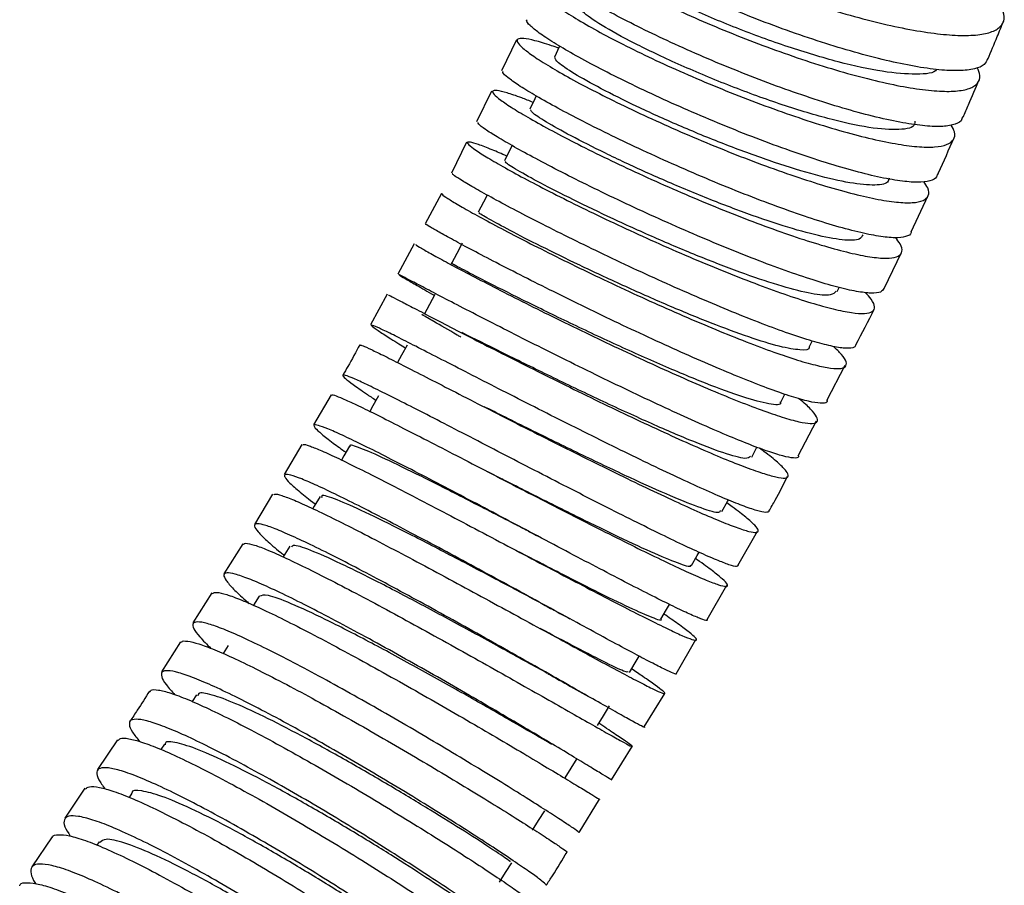
# Model space of a CAD drawing. Units: millimetres. Extents: x 4 to 1496, y 5 to 1495.
# Drawn here: x 1254 to 1310, y 1151 to 1200 of the extents above; entities that cross this region are included whole.
import ezdxf

# ---------------------------------------------------------------- set-up
doc = ezdxf.new("R2010")
doc.units = ezdxf.units.MM

msp = doc.modelspace()

# ---------------------------------------------------------------- linework, layer by layer
at = {"color": 7, "linetype": 'Continuous', "lineweight": 25}
for p, q in [((1282.568, 1199.016), (1281.713, 1197.261)), ((1281.147, 1196.099), (1280.292, 1194.343)), ((1279.726, 1193.181), (1278.869, 1191.422)), ((1278.295, 1190.262), (1277.36, 1188.535)), ((1305.078, 1188.068), (1306.041, 1190.154)), ((1276.742, 1187.393), (1275.805, 1185.662)), ((1303.53, 1184.836), (1304.525, 1186.9)), ((1300.847, 1184.678), (1300.959, 1184.907)), ((1275.186, 1184.519), (1274.246, 1182.783)), ((1299.262, 1181.507), (1299.436, 1181.851)), ((1300.268, 1178.463), (1301.316, 1180.484)), ((1272.004, 1178.789), (1270.993, 1177.079)), ((1297.639, 1178.359), (1297.877, 1178.816)), ((1298.627, 1175.299), (1299.671, 1177.311)), ((1270.332, 1175.96), (1269.317, 1174.242)), ((1295.979, 1175.234), (1296.281, 1175.797)), ((1281.721, 1173.994), (1280.926, 1174.4)), ((1268.656, 1173.122), (1267.635, 1171.396)), ((1295.198, 1169.057), (1296.318, 1171.021)), ((1266.967, 1170.282), (1265.891, 1168.588)), ((1269.646, 1170.149), (1269.274, 1169.541)), ((1293.438, 1165.97), (1294.554, 1167.927)), ((1265.195, 1167.493), (1264.115, 1165.791)), ((1267.898, 1167.313), (1267.569, 1166.786)), ((1263.419, 1164.696), (1262.333, 1162.987)), ((1266.122, 1164.489), (1265.835, 1164.039)), ((1291.681, 1162.887), (1292.795, 1164.841)), ((1264.319, 1161.675), (1264.076, 1161.302)), ((1289.85, 1159.85), (1291.03, 1161.762)), ((1259.81, 1159.114), (1258.673, 1157.427)), ((1262.491, 1158.872), (1262.293, 1158.572)), ((1287.991, 1156.836), (1289.168, 1158.744)), ((1257.951, 1156.354), (1256.809, 1154.659)), ((1260.638, 1156.078), (1260.479, 1155.839)), ((1286.135, 1153.827), (1287.309, 1155.731)), ((1256.087, 1153.586), (1254.941, 1151.883)), ((1258.765, 1153.295), (1258.642, 1153.115))]:
    msp.add_line(p, q, dxfattribs=at)
at = {"color": 7, "linetype": 'Continuous', "lineweight": 25, "flags": 128}
for points in [[(1285.032, 1198.661), (1285.01, 1198.614), (1284.739, 1198.029)], [(1283.692, 1195.82), (1283.61, 1195.651), (1283.33, 1195.069)], [(1282.313, 1192.992), (1282.169, 1192.703), (1281.881, 1192.123)], [(1280.895, 1190.172), (1280.688, 1189.769), (1280.392, 1189.192)], [(1279.471, 1187.422), (1279.168, 1186.848), (1278.865, 1186.274)], [(1277.92, 1184.512), (1277.61, 1183.941), (1277.3, 1183.37)], [(1276.332, 1181.615), (1276.016, 1181.047), (1275.78, 1180.624)], [(1274.71, 1178.73), (1274.387, 1178.166), (1274.201, 1177.842)], [(1273.054, 1175.858), (1272.725, 1175.297), (1272.591, 1175.068)], [(1271.366, 1172.997), (1271.031, 1172.44), (1270.949, 1172.303)], [(1294.284, 1172.131), (1294.598, 1172.7), (1294.649, 1172.793)], [(1292.557, 1169.05), (1292.876, 1169.616), (1292.984, 1169.806)], [(1290.798, 1165.992), (1291.124, 1166.554), (1291.289, 1166.838)], [(1289.011, 1162.955), (1289.342, 1163.514), (1289.563, 1163.885)], [(1287.195, 1159.938), (1287.532, 1160.494), (1287.869, 1161.049)], [(1285.353, 1156.942), (1285.695, 1157.494), (1286.036, 1158.046)], [(1283.485, 1153.966), (1283.832, 1154.515), (1284.178, 1155.064)], [(1281.595, 1151.01), (1281.946, 1151.555), (1282.296, 1152.101)]]:
    msp.add_lwpolyline(points, dxfattribs=at)
at = {"color": 7, "linetype": 'Continuous', "lineweight": 25}
for points, knots in [([(1287.597, 1208.144), (1287.528, 1208.151), (1287.158, 1208.192), (1286.768, 1208.119), (1286.471, 1207.922), (1286.528, 1207.571), (1286.904, 1207.101), (1287.607, 1206.516), (1288.601, 1205.847), (1289.88, 1205.104), (1291.384, 1204.322), (1293.099, 1203.514), (1294.947, 1202.72), (1296.91, 1201.951), (1298.899, 1201.245), (1300.893, 1200.613), (1302.801, 1200.086), (1304.605, 1199.672), (1306.221, 1199.394), (1307.635, 1199.256), (1308.782, 1199.269), (1309.652, 1199.432), (1310.197, 1199.745), (1310.441, 1200.179), (1310.332, 1200.566), (1310.279, 1200.753)], [0, 0, 0, 0, 0.010053, 0.054575, 0.100387, 0.144909, 0.190722, 0.235248, 0.281064, 0.325596, 0.371418, 0.415956, 0.461785, 0.506329, 0.552165, 0.596714, 0.642555, 0.687108, 0.732953, 0.77751, 0.823359, 0.867919, 0.91377, 0.958332, 1, 1, 1, 1]), ([(1309.427, 1197.933), (1309.379, 1197.82), (1309.272, 1197.567), (1308.716, 1197.343), (1307.854, 1197.239), (1306.689, 1197.291), (1305.285, 1197.489), (1303.655, 1197.83), (1301.872, 1198.296), (1299.954, 1198.879), (1297.989, 1199.549), (1295.996, 1200.297), (1294.067, 1201.086), (1292.219, 1201.904), (1290.538, 1202.71), (1289.039, 1203.494), (1287.792, 1204.217), (1286.805, 1204.868), (1286.135, 1205.411), (1285.768, 1205.825), (1285.784, 1205.986), (1285.791, 1206.058)], [0, 0, 0, 0, 0.042851, 0.095894, 0.150475, 0.203509, 0.258082, 0.311111, 0.365678, 0.418707, 0.473273, 0.526304, 0.580874, 0.633911, 0.688486, 0.741531, 0.796114, 0.849166, 0.903756, 0.956815, 1, 1, 1, 1]), ([(1286.642, 1205.024), (1286.397, 1205.061), (1285.858, 1205.144), (1285.394, 1205.085), (1285.196, 1204.888), (1285.334, 1204.549), (1285.798, 1204.079), (1286.57, 1203.501), (1287.642, 1202.824), (1288.967, 1202.082), (1290.531, 1201.286), (1292.264, 1200.475), (1294.148, 1199.661), (1296.098, 1198.884), (1298.095, 1198.155), (1300.047, 1197.511), (1301.935, 1196.961), (1303.673, 1196.532), (1305.243, 1196.233), (1306.575, 1196.079), (1307.654, 1196.075), (1308.434, 1196.222), (1308.898, 1196.525), (1309.057, 1196.926), (1308.909, 1197.285), (1308.845, 1197.442)], [0, 0, 0, 0, 0.0372438, 0.0820225, 0.1255381, 0.1703156, 0.2138333, 0.2586128, 0.3021351, 0.3469192, 0.3904474, 0.4352376, 0.4787719, 0.5235685, 0.5671084, 0.6119107, 0.6554552, 0.7002623, 0.7438104, 0.7886212, 0.8321721, 0.8769858, 0.920539, 0.9653551, 1, 1, 1, 1]), ([(1306.519, 1197.334), (1306.517, 1197.33), (1306.42, 1197.106), (1305.416, 1197.027), (1303.546, 1197.153), (1300.974, 1197.715), (1298.074, 1198.585), (1295.077, 1199.679), (1292.274, 1200.872), (1289.912, 1202.039), (1288.254, 1203.032), (1287.399, 1203.718), (1287.495, 1203.885), (1287.532, 1203.949)], [0, 0, 0, 0, 0.0019532, 0.1056897, 0.2094239, 0.3131448, 0.4168527, 0.5205575, 0.624253, 0.7279325, 0.8316049, 0.9352795, 1, 1, 1, 1]), ([(1308.003, 1194.628), (1307.983, 1194.551), (1307.927, 1194.336), (1307.478, 1194.147), (1306.694, 1194.054), (1305.615, 1194.121), (1304.269, 1194.338), (1302.713, 1194.694), (1300.964, 1195.182), (1299.1, 1195.778), (1297.141, 1196.472), (1295.175, 1197.23), (1293.222, 1198.041), (1291.372, 1198.865), (1289.641, 1199.691), (1288.11, 1200.477), (1286.791, 1201.213), (1285.749, 1201.86), (1284.98, 1202.415), (1284.568, 1202.827), (1284.408, 1203.06), (1284.478, 1203.109), (1284.48, 1203.11)], [0, 0, 0, 0, 0.02983, 0.084413, 0.137448, 0.192021, 0.245049, 0.299615, 0.35264, 0.407203, 0.460229, 0.514792, 0.567822, 0.622389, 0.675424, 0.729998, 0.78304, 0.83762, 0.89067, 0.945257, 0.998313, 1, 1, 1, 1]), ([(1285.869, 1201.799), (1285.64, 1201.862), (1285.053, 1202.025), (1284.434, 1202.111), (1283.999, 1202.075), (1283.898, 1201.883), (1284.121, 1201.547), (1284.662, 1201.082), (1285.515, 1200.497), (1286.643, 1199.821), (1288.035, 1199.066), (1289.627, 1198.267), (1291.405, 1197.436), (1293.288, 1196.616), (1295.257, 1195.816), (1297.222, 1195.076), (1299.164, 1194.408), (1300.994, 1193.844), (1302.695, 1193.394), (1304.188, 1193.08), (1305.459, 1192.908), (1306.45, 1192.889), (1307.155, 1193.024), (1307.526, 1193.315), (1307.611, 1193.692), (1307.43, 1194.023), (1307.356, 1194.159)], [0, 0, 0, 0, 0.027663, 0.071119, 0.113348, 0.156801, 0.19903, 0.242484, 0.284716, 0.328172, 0.370409, 0.41387, 0.456113, 0.49958, 0.541828, 0.585301, 0.627554, 0.671033, 0.71329, 0.756773, 0.799034, 0.842521, 0.884784, 0.928273, 0.970537, 1, 1, 1, 1]), ([(1305.28, 1194.379), (1305.283, 1194.319), (1305.302, 1194.014), (1304.453, 1193.858), (1302.779, 1193.957), (1300.383, 1194.485), (1297.576, 1195.34), (1294.594, 1196.433), (1291.722, 1197.641), (1289.218, 1198.836), (1287.341, 1199.876), (1286.201, 1200.662), (1286.163, 1200.882), (1286.145, 1200.986)], [0, 0, 0, 0, 0.02393, 0.122556, 0.221171, 0.319779, 0.418385, 0.51698, 0.615559, 0.714134, 0.812705, 0.911267, 1, 1, 1, 1]), ([(1306.547, 1191.343), (1306.542, 1191.297), (1306.526, 1191.12), (1306.165, 1190.962), (1305.477, 1190.877), (1304.465, 1190.959), (1303.203, 1191.189), (1301.696, 1191.565), (1300.015, 1192.066), (1298.174, 1192.685), (1296.259, 1193.391), (1294.289, 1194.173), (1292.352, 1194.994), (1290.468, 1195.84), (1288.724, 1196.672), (1287.135, 1197.476), (1285.774, 1198.214), (1284.655, 1198.874), (1283.822, 1199.426), (1283.312, 1199.847), (1283.1, 1200.093), (1283.162, 1200.147), (1283.175, 1200.158)], [0, 0, 0, 0, 0.018469, 0.071442, 0.125953, 0.178919, 0.233422, 0.286384, 0.340882, 0.393842, 0.448337, 0.501299, 0.555796, 0.608761, 0.663262, 0.716233, 0.77074, 0.823717, 0.878231, 0.931215, 0.985735, 1, 1, 1, 1]), ([(1309.447, 1197.924), (1309.629, 1198.35), (1309.935, 1199.065), (1310.221, 1199.784), (1310.336, 1200.076)], [0, 0, 0, 0, 0.5946991, 1, 1, 1, 1]), ([(1284.976, 1198.541), (1284.838, 1198.592), (1284.286, 1198.793), (1283.592, 1198.99), (1282.927, 1199.123), (1282.594, 1199.088), (1282.577, 1198.9), (1282.882, 1198.567), (1283.507, 1198.097), (1284.425, 1197.513), (1285.626, 1196.825), (1287.056, 1196.066), (1288.703, 1195.248), (1290.491, 1194.411), (1292.403, 1193.567), (1294.351, 1192.758), (1296.316, 1191.994), (1298.21, 1191.314), (1300.012, 1190.727), (1301.642, 1190.264), (1303.082, 1189.931), (1304.268, 1189.746), (1305.187, 1189.714), (1305.802, 1189.837), (1306.093, 1190.123), (1306.102, 1190.49), (1305.879, 1190.817), (1305.792, 1190.946)], [0, 0, 0, 0, 0.01412, 0.05636, 0.097407, 0.139644, 0.18069, 0.222926, 0.263973, 0.30621, 0.34726, 0.389501, 0.430555, 0.4728, 0.513861, 0.556111, 0.597177, 0.639434, 0.680505, 0.722767, 0.763842, 0.806109, 0.847187, 0.889456, 0.930535, 0.972806, 1, 1, 1, 1]), ([(1303.812, 1191.137), (1303.798, 1191.054), (1303.752, 1190.79), (1302.931, 1190.7), (1301.448, 1190.859), (1299.406, 1191.352), (1297, 1192.108), (1294.398, 1193.064), (1291.79, 1194.138), (1289.372, 1195.234), (1287.313, 1196.262), (1285.783, 1197.124), (1284.839, 1197.763), (1284.784, 1197.936), (1284.757, 1198.02)], [0, 0, 0, 0, 0.040379, 0.128082, 0.215777, 0.303473, 0.39116, 0.478837, 0.566512, 0.654176, 0.741833, 0.82949, 0.917138, 1, 1, 1, 1]), ([(1305.067, 1188.073), (1305.068, 1188.06), (1305.076, 1187.917), (1304.79, 1187.79), (1304.187, 1187.71), (1303.261, 1187.803), (1302.062, 1188.048), (1300.634, 1188.436), (1298.992, 1188.958), (1297.212, 1189.589), (1295.31, 1190.319), (1293.374, 1191.112), (1291.422, 1191.957), (1289.543, 1192.813), (1287.756, 1193.667), (1286.142, 1194.477), (1284.716, 1195.233), (1283.545, 1195.895), (1282.633, 1196.458), (1282.044, 1196.881), (1281.76, 1197.141), (1281.796, 1197.197), (1281.808, 1197.216)], [0, 0, 0, 0, 0.005476, 0.060097, 0.113171, 0.167784, 0.220852, 0.275459, 0.328523, 0.383127, 0.436191, 0.490793, 0.543859, 0.598463, 0.651532, 0.70614, 0.759215, 0.813828, 0.866909, 0.921529, 0.974617, 1, 1, 1, 1]), ([(1308.037, 1194.613), (1308.142, 1194.849), (1308.457, 1195.556), (1308.752, 1196.268), (1308.949, 1196.742)], [0, 0, 0, 0, 0.3342129, 1, 1, 1, 1]), ([(1283.516, 1195.455), (1283.295, 1195.544), (1282.691, 1195.786), (1281.986, 1196.018), (1281.416, 1196.155), (1281.166, 1196.125), (1281.235, 1195.94), (1281.626, 1195.603), (1282.322, 1195.133), (1283.318, 1194.537), (1284.568, 1193.845), (1286.06, 1193.068), (1287.728, 1192.244), (1289.554, 1191.384), (1291.456, 1190.531), (1293.415, 1189.696), (1295.342, 1188.922), (1297.218, 1188.217), (1298.957, 1187.619), (1300.543, 1187.135), (1301.902, 1186.79), (1303.023, 1186.591), (1303.853, 1186.549), (1304.39, 1186.665), (1304.591, 1186.943), (1304.53, 1187.302), (1304.273, 1187.619), (1304.174, 1187.742)], [0, 0, 0, 0, 0.023604, 0.064355, 0.106287, 0.147036, 0.188966, 0.229715, 0.271646, 0.312397, 0.354329, 0.395084, 0.43702, 0.477779, 0.51972, 0.560485, 0.602432, 0.643202, 0.685155, 0.72593, 0.767888, 0.808667, 0.850629, 0.89141, 0.933374, 0.974155, 1, 1, 1, 1]), ([(1302.314, 1187.913), (1302.274, 1187.818), (1302.17, 1187.577), (1301.223, 1187.577), (1299.645, 1187.864), (1297.544, 1188.471), (1295.107, 1189.325), (1292.506, 1190.353), (1289.932, 1191.467), (1287.576, 1192.571), (1285.602, 1193.573), (1284.182, 1194.372), (1283.384, 1194.9), (1283.392, 1194.996), (1283.395, 1195.037)], [0, 0, 0, 0, 0.056729, 0.144478, 0.232219, 0.319962, 0.407694, 0.495418, 0.58314, 0.67085, 0.758554, 0.846259, 0.933954, 1, 1, 1, 1]), ([(1303.521, 1184.84), (1303.473, 1184.766), (1303.37, 1184.606), (1302.828, 1184.558), (1301.988, 1184.656), (1300.871, 1184.911), (1299.498, 1185.315), (1297.929, 1185.848), (1296.179, 1186.502), (1294.328, 1187.243), (1292.394, 1188.061), (1290.466, 1188.916), (1288.561, 1189.797), (1286.768, 1190.66), (1285.103, 1191.493), (1283.641, 1192.255), (1282.399, 1192.934), (1281.427, 1193.5), (1280.75, 1193.935), (1280.384, 1194.213), (1280.383, 1194.275), (1280.382, 1194.3)], [0, 0, 0, 0, 0.047163, 0.101795, 0.154881, 0.209507, 0.262588, 0.317209, 0.370287, 0.424905, 0.477984, 0.532602, 0.585682, 0.640302, 0.693387, 0.748011, 0.801101, 0.855731, 0.908828, 0.963465, 1, 1, 1, 1]), ([(1282.014, 1192.391), (1281.726, 1192.517), (1281.068, 1192.807), (1280.367, 1193.072), (1279.882, 1193.213), (1279.72, 1193.185), (1279.875, 1192.997), (1280.344, 1192.659), (1281.122, 1192.178), (1282.175, 1191.578), (1283.493, 1190.868), (1285.017, 1190.084), (1286.732, 1189.237), (1288.56, 1188.368), (1290.484, 1187.49), (1292.415, 1186.645), (1294.335, 1185.845), (1296.156, 1185.13), (1297.861, 1184.51), (1299.371, 1184.015), (1300.673, 1183.655), (1301.707, 1183.446), (1302.462, 1183.396), (1302.91, 1183.505), (1303.03, 1183.783), (1302.889, 1184.151), (1302.576, 1184.487), (1302.45, 1184.621)], [0, 0, 0, 0, 0.032208, 0.073627, 0.113875, 0.155291, 0.195539, 0.236954, 0.277204, 0.31862, 0.358872, 0.400291, 0.440547, 0.48197, 0.522232, 0.56366, 0.603927, 0.645361, 0.685633, 0.727073, 0.767349, 0.808793, 0.849071, 0.890518, 0.930798, 0.972246, 1, 1, 1, 1]), ([(1306.583, 1191.327), (1306.6, 1191.364), (1306.924, 1192.064), (1307.228, 1192.768), (1307.517, 1193.435)], [0, 0, 0, 0, 0.053955, 1, 1, 1, 1]), ([(1300.801, 1184.702), (1300.72, 1184.609), (1300.545, 1184.404), (1299.458, 1184.511), (1297.792, 1184.923), (1295.637, 1185.639), (1293.175, 1186.582), (1290.58, 1187.673), (1288.044, 1188.818), (1285.755, 1189.917), (1283.868, 1190.884), (1282.561, 1191.611), (1281.892, 1192.037), (1281.946, 1192.069), (1281.966, 1192.08)], [0, 0, 0, 0, 0.073474, 0.161227, 0.248974, 0.33672, 0.424456, 0.512185, 0.599912, 0.687626, 0.775337, 0.863047, 0.950748, 1, 1, 1, 1]), ([(1301.912, 1181.638), (1301.893, 1181.584), (1301.845, 1181.449), (1301.407, 1181.415), (1300.66, 1181.516), (1299.609, 1181.784), (1298.318, 1182.196), (1296.794, 1182.748), (1295.109, 1183.41), (1293.279, 1184.175), (1291.386, 1185.004), (1289.45, 1185.886), (1287.558, 1186.776), (1285.729, 1187.665), (1284.046, 1188.507), (1282.526, 1189.291), (1281.237, 1189.978), (1280.19, 1190.559), (1279.441, 1191), (1278.974, 1191.304), (1278.925, 1191.373), (1278.901, 1191.407)], [0, 0, 0, 0, 0.034848, 0.087925, 0.142541, 0.195612, 0.250222, 0.30329, 0.357897, 0.410963, 0.465568, 0.518635, 0.57324, 0.62631, 0.680918, 0.733992, 0.788605, 0.841685, 0.896304, 0.949391, 1, 1, 1, 1]), ([(1278.327, 1190.245), (1278.319, 1190.244), (1278.275, 1190.238), (1278.509, 1190.066), (1279.042, 1189.729), (1279.891, 1189.24), (1281.017, 1188.623), (1282.377, 1187.906), (1283.957, 1187.099), (1285.685, 1186.242), (1287.545, 1185.347), (1289.451, 1184.459), (1291.386, 1183.588), (1293.26, 1182.778), (1295.057, 1182.04), (1296.694, 1181.41), (1298.154, 1180.898), (1299.373, 1180.529), (1300.338, 1180.311), (1301.004, 1180.254), (1301.371, 1180.362), (1301.408, 1180.637), (1301.181, 1181.025), (1300.805, 1181.382), (1300.638, 1181.54)], [0, 0, 0, 0, 0.011692, 0.059895, 0.106741, 0.154945, 0.201792, 0.249998, 0.29685, 0.34506, 0.391917, 0.440133, 0.486996, 0.535218, 0.582088, 0.630316, 0.677191, 0.725425, 0.772304, 0.820542, 0.867422, 0.915662, 0.962542, 1, 1, 1, 1]), ([(1299.252, 1181.512), (1299.253, 1181.507), (1299.309, 1181.334), (1298.787, 1181.315), (1297.66, 1181.491), (1295.885, 1182.036), (1293.688, 1182.851), (1291.204, 1183.876), (1288.622, 1185.019), (1286.128, 1186.185), (1283.909, 1187.271), (1282.111, 1188.194), (1280.921, 1188.841), (1280.362, 1189.174), (1280.448, 1189.155), (1280.472, 1189.15)], [0, 0, 0, 0, 0.002695, 0.090416, 0.178131, 0.26584, 0.35355, 0.441247, 0.528939, 0.616629, 0.704306, 0.791981, 0.879655, 0.96732, 1, 1, 1, 1]), ([(1300.289, 1178.452), (1300.286, 1178.42), (1300.276, 1178.305), (1299.932, 1178.284), (1299.264, 1178.388), (1298.298, 1178.661), (1297.067, 1179.086), (1295.619, 1179.645), (1293.971, 1180.329), (1292.197, 1181.103), (1290.314, 1181.957), (1288.408, 1182.848), (1286.498, 1183.766), (1284.671, 1184.665), (1282.943, 1185.533), (1281.395, 1186.326), (1280.04, 1187.036), (1278.941, 1187.623), (1278.1, 1188.086), (1277.592, 1188.38), (1277.366, 1188.52), (1277.407, 1188.508), (1277.412, 1188.506)], [0, 0, 0, 0, 0.0214228, 0.0761221, 0.1292739, 0.1839673, 0.2371147, 0.2918035, 0.3449482, 0.3996342, 0.4527782, 0.5074633, 0.5606085, 0.6152947, 0.6684431, 0.7231324, 0.7762857, 0.83098, 0.8841396, 0.9388404, 0.9920069, 1, 1, 1, 1]), ([(1276.826, 1187.348), (1276.821, 1187.347), (1276.804, 1187.343), (1277.11, 1187.158), (1277.72, 1186.812), (1278.646, 1186.308), (1279.823, 1185.682), (1281.246, 1184.942), (1282.85, 1184.125), (1284.618, 1183.243), (1286.472, 1182.337), (1288.392, 1181.422), (1290.292, 1180.541), (1292.153, 1179.706), (1293.889, 1178.959), (1295.485, 1178.31), (1296.868, 1177.791), (1298.024, 1177.41), (1298.901, 1177.187), (1299.492, 1177.127), (1299.767, 1177.235), (1299.737, 1177.508), (1299.361, 1177.955), (1298.983, 1178.321), (1298.666, 1178.566), (1298.656, 1178.573)], [0, 0, 0, 0, 0.020887, 0.066791, 0.114026, 0.159931, 0.207167, 0.253075, 0.300314, 0.346226, 0.39347, 0.439388, 0.486638, 0.532562, 0.579818, 0.625748, 0.67301, 0.718944, 0.766211, 0.812148, 0.859417, 0.905354, 0.952624, 0.99856, 1, 1, 1, 1]), ([(1297.604, 1178.377), (1297.61, 1178.361), (1297.69, 1178.17), (1297.03, 1178.227), (1295.612, 1178.586), (1293.427, 1179.391), (1290.789, 1180.494), (1287.912, 1181.79), (1285.067, 1183.136), (1282.524, 1184.385), (1280.484, 1185.42), (1279.256, 1186.06), (1278.737, 1186.342), (1278.878, 1186.267), (1278.885, 1186.263)], [0, 0, 0, 0, 0.008853, 0.107507, 0.206152, 0.304789, 0.403425, 0.502054, 0.600668, 0.699275, 0.797881, 0.896483, 0.995075, 1, 1, 1, 1]), ([(1298.642, 1175.291), (1298.645, 1175.275), (1298.663, 1175.179), (1298.39, 1175.168), (1297.818, 1175.268), (1296.92, 1175.55), (1295.772, 1175.978), (1294.375, 1176.553), (1292.796, 1177.243), (1291.049, 1178.039), (1289.213, 1178.902), (1287.307, 1179.821), (1285.417, 1180.749), (1283.561, 1181.676), (1281.824, 1182.555), (1280.222, 1183.375), (1278.829, 1184.094), (1277.657, 1184.704), (1276.76, 1185.173), (1276.145, 1185.494), (1275.838, 1185.649), (1275.845, 1185.633), (1276.155, 1185.449), (1276.793, 1185.079), (1277.379, 1184.741), (1277.818, 1184.486), (1277.865, 1184.459)], [0, 0, 0, 0, 0.009181, 0.053331, 0.098762, 0.142908, 0.188335, 0.232478, 0.277901, 0.322043, 0.367465, 0.411607, 0.457028, 0.501171, 0.546594, 0.59074, 0.636166, 0.680317, 0.725747, 0.769903, 0.815339, 0.8595, 0.904942, 0.949109, 0.994556, 1, 1, 1, 1]), ([(1275.27, 1184.474), (1275.279, 1184.472), (1275.3, 1184.467), (1275.688, 1184.267), (1276.385, 1183.904), (1277.369, 1183.39), (1278.615, 1182.742), (1280.073, 1181.991), (1281.726, 1181.148), (1283.5, 1180.254), (1285.377, 1179.321), (1287.274, 1178.394), (1289.17, 1177.487), (1290.979, 1176.644), (1292.685, 1175.875), (1294.209, 1175.22), (1295.537, 1174.687), (1296.609, 1174.303), (1297.414, 1174.074), (1297.917, 1174.014), (1298.112, 1174.125), (1297.997, 1174.403), (1297.553, 1174.856), (1297.02, 1175.308), (1296.548, 1175.653), (1296.422, 1175.745)], [0, 0, 0, 0, 0.029451, 0.075474, 0.120201, 0.166224, 0.210952, 0.256978, 0.30171, 0.347739, 0.392476, 0.43851, 0.483253, 0.529293, 0.574041, 0.620087, 0.66484, 0.710891, 0.755648, 0.801702, 0.84646, 0.892515, 0.937272, 0.983327, 1, 1, 1, 1]), ([(1301.914, 1181.637), (1302.276, 1182.311), (1302.638, 1182.985), (1302.968, 1183.67), (1302.969, 1183.671)], [0, 0, 0, 0, 0.999526, 1, 1, 1, 1]), ([(1279.391, 1182.069), (1279.321, 1182.11), (1278.742, 1182.449), (1277.965, 1182.9), (1277.389, 1183.234), (1277.165, 1183.363)], [0, 0, 0, 0, 0.0775805, 0.6410697, 1, 1, 1, 1]), ([(1296.973, 1172.146), (1296.925, 1172.113), (1296.832, 1172.046), (1296.297, 1172.168), (1295.497, 1172.443), (1294.41, 1172.883), (1293.092, 1173.46), (1291.555, 1174.168), (1289.869, 1174.971), (1288.05, 1175.858), (1286.181, 1176.786), (1284.279, 1177.742), (1282.432, 1178.68), (1280.657, 1179.588), (1279.035, 1180.42), (1277.582, 1181.165), (1276.362, 1181.787), (1275.388, 1182.277), (1274.704, 1182.608), (1274.314, 1182.775), (1274.237, 1182.768), (1274.466, 1182.587), (1275.012, 1182.224), (1275.616, 1181.839), (1276.11, 1181.531), (1276.24, 1181.45)], [0, 0, 0, 0, 0.045026, 0.089137, 0.134527, 0.178634, 0.224021, 0.268126, 0.31351, 0.357613, 0.402996, 0.447101, 0.492484, 0.53659, 0.581975, 0.626084, 0.671473, 0.715587, 0.76098, 0.8051, 0.850499, 0.894624, 0.940029, 0.984158, 1, 1, 1, 1]), ([(1295.916, 1175.269), (1295.846, 1175.209), (1295.691, 1175.075), (1294.446, 1175.426), (1292.495, 1176.168), (1289.977, 1177.258), (1287.165, 1178.556), (1284.283, 1179.941), (1281.696, 1181.215), (1280.026, 1182.052), (1279.494, 1182.317), (1279.456, 1182.335)], [0, 0, 0, 0, 0.103834, 0.230488, 0.357143, 0.483788, 0.610414, 0.737035, 0.863653, 0.990256, 1, 1, 1, 1]), ([(1273.627, 1181.64), (1273.409, 1181.224), (1273.103, 1180.639), (1272.763, 1180.072), (1272.665, 1179.908)], [0, 0, 0, 0, 0.711016, 1, 1, 1, 1]), ([(1273.645, 1181.625), (1273.682, 1181.621), (1273.753, 1181.615), (1274.254, 1181.386), (1275.023, 1181.009), (1276.08, 1180.474), (1277.37, 1179.814), (1278.885, 1179.037), (1280.554, 1178.181), (1282.362, 1177.258), (1284.227, 1176.314), (1286.13, 1175.36), (1287.985, 1174.444), (1289.774, 1173.577), (1291.415, 1172.803), (1292.893, 1172.131), (1294.141, 1171.595), (1295.146, 1171.203), (1295.864, 1170.975), (1296.289, 1170.916), (1296.4, 1171.032), (1296.204, 1171.32), (1295.686, 1171.782), (1295.123, 1172.226), (1294.662, 1172.551), (1294.557, 1172.625)], [0, 0, 0, 0, 0.0454833, 0.0896847, 0.1351677, 0.1793704, 0.2248547, 0.2690602, 0.3145475, 0.3587572, 0.4042488, 0.4484638, 0.4939607, 0.5381812, 0.5836839, 0.6279094, 0.6734173, 0.7176467, 0.7631585, 0.8073898, 0.8529038, 0.8971351, 0.9426491, 0.9868785, 1, 1, 1, 1]), ([(1295.217, 1169.046), (1295.2, 1169.021), (1295.159, 1168.961), (1294.734, 1169.075), (1294.009, 1169.351), (1293.005, 1169.79), (1291.744, 1170.379), (1290.279, 1171.09), (1288.626, 1171.913), (1286.859, 1172.807), (1284.996, 1173.761), (1283.121, 1174.727), (1281.252, 1175.694), (1279.475, 1176.615), (1277.806, 1177.476), (1276.322, 1178.235), (1275.036, 1178.883), (1274.006, 1179.385), (1273.242, 1179.736), (1272.777, 1179.915), (1272.616, 1179.919), (1272.761, 1179.746), (1273.224, 1179.388), (1273.825, 1178.962), (1274.369, 1178.599), (1274.561, 1178.47)], [0, 0, 0, 0, 0.033597, 0.07905, 0.123218, 0.168666, 0.212831, 0.258276, 0.302439, 0.347883, 0.392045, 0.437488, 0.481651, 0.527095, 0.571261, 0.616707, 0.660877, 0.706327, 0.750502, 0.795957, 0.840137, 0.885598, 0.929783, 0.975248, 1, 1, 1, 1]), ([(1272.044, 1178.766), (1272.042, 1178.771), (1272.017, 1178.818), (1272.263, 1178.738), (1272.793, 1178.521), (1273.651, 1178.117), (1274.758, 1177.571), (1276.114, 1176.884), (1277.654, 1176.093), (1279.367, 1175.208), (1281.173, 1174.273), (1283.054, 1173.3), (1284.927, 1172.336), (1286.771, 1171.395), (1288.504, 1170.522), (1290.109, 1169.728), (1291.512, 1169.054), (1292.701, 1168.507), (1293.622, 1168.117), (1294.265, 1167.889), (1294.604, 1167.835), (1294.634, 1167.96), (1294.363, 1168.256), (1293.762, 1168.738), (1293.218, 1169.144), (1292.81, 1169.425), (1292.78, 1169.445)], [0, 0, 0, 0, 0.00509, 0.049489, 0.095176, 0.139577, 0.185264, 0.229667, 0.275357, 0.319763, 0.365456, 0.409867, 0.455566, 0.499982, 0.545686, 0.590107, 0.635816, 0.680241, 0.725955, 0.770382, 0.816099, 0.860527, 0.906245, 0.950672, 0.996388, 1, 1, 1, 1]), ([(1294.179, 1172.19), (1294.173, 1172.138), (1294.156, 1171.992), (1293.197, 1172.275), (1291.464, 1172.96), (1289.1, 1174.023), (1286.354, 1175.328), (1283.531, 1176.711), (1281.554, 1177.696), (1280.745, 1178.099), (1280.698, 1178.122)], [0, 0, 0, 0, 0.0825527, 0.2339324, 0.3852982, 0.5366494, 0.6880002, 0.8393409, 0.9906603, 1, 1, 1, 1]), ([(1293.446, 1165.965), (1293.447, 1165.945), (1293.448, 1165.891), (1293.111, 1165.998), (1292.476, 1166.266), (1291.537, 1166.711), (1290.356, 1167.298), (1288.939, 1168.023), (1287.351, 1168.85), (1285.607, 1169.766), (1283.787, 1170.728), (1281.907, 1171.722), (1280.054, 1172.701), (1278.246, 1173.651), (1276.564, 1174.526), (1275.025, 1175.315), (1273.698, 1175.978), (1272.597, 1176.506), (1271.769, 1176.871), (1271.223, 1177.069), (1270.983, 1177.086), (1271.047, 1176.921), (1271.421, 1176.575), (1272.013, 1176.107), (1272.592, 1175.692), (1272.848, 1175.507)], [0, 0, 0, 0, 0.024599, 0.068759, 0.1142, 0.158357, 0.203794, 0.247948, 0.293383, 0.337536, 0.382969, 0.427122, 0.472556, 0.51671, 0.562145, 0.606303, 0.651741, 0.695903, 0.741345, 0.785512, 0.83096, 0.875131, 0.920584, 0.96476, 1, 1, 1, 1]), ([(1270.407, 1175.915), (1270.407, 1175.928), (1270.407, 1175.984), (1270.714, 1175.898), (1271.334, 1175.657), (1272.25, 1175.238), (1273.427, 1174.666), (1274.819, 1173.964), (1276.411, 1173.143), (1278.132, 1172.245), (1279.965, 1171.279), (1281.827, 1170.295), (1283.699, 1169.305), (1285.497, 1168.356), (1287.203, 1167.462), (1288.74, 1166.666), (1290.093, 1165.978), (1291.2, 1165.434), (1292.052, 1165.04), (1292.61, 1164.818), (1292.869, 1164.772), (1292.821, 1164.905), (1292.459, 1165.223), (1291.858, 1165.675), (1291.25, 1166.096), (1290.971, 1166.289)], [0, 0, 0, 0, 0.013442, 0.059168, 0.103606, 0.149332, 0.193771, 0.239499, 0.283942, 0.329673, 0.374119, 0.419855, 0.464306, 0.510046, 0.554502, 0.600248, 0.644708, 0.690458, 0.734921, 0.780674, 0.82514, 0.870894, 0.915359, 0.961114, 1, 1, 1, 1]), ([(1283.225, 1171.022), (1282.969, 1171.154), (1281.801, 1171.756), (1279.645, 1172.869), (1277.089, 1174.165), (1274.978, 1175.195), (1273.617, 1175.779), (1272.996, 1175.987), (1273.09, 1175.846), (1273.101, 1175.83)], [0, 0, 0, 0, 0.051728, 0.236588, 0.421444, 0.606309, 0.791198, 0.9761, 1, 1, 1, 1]), ([(1291.663, 1162.898), (1291.67, 1162.885), (1291.701, 1162.835), (1291.442, 1162.935), (1290.885, 1163.197), (1290.029, 1163.636), (1288.907, 1164.231), (1287.565, 1164.955), (1286.015, 1165.798), (1284.328, 1166.719), (1282.52, 1167.705), (1280.673, 1168.708), (1278.806, 1169.716), (1277.002, 1170.68), (1275.28, 1171.586), (1273.718, 1172.391), (1272.329, 1173.083), (1271.178, 1173.628), (1270.275, 1174.018), (1269.659, 1174.232), (1269.336, 1174.266), (1269.321, 1174.114), (1269.604, 1173.781), (1270.207, 1173.259), (1270.726, 1172.838), (1271.096, 1172.564), (1271.103, 1172.559)], [0, 0, 0, 0, 0.015385, 0.060745, 0.104822, 0.150178, 0.194252, 0.239605, 0.283677, 0.329028, 0.373099, 0.418449, 0.462522, 0.507872, 0.551947, 0.5973, 0.641378, 0.686735, 0.730817, 0.776178, 0.820266, 0.865631, 0.909723, 0.955093, 0.999188, 1, 1, 1, 1]), ([(1292.474, 1169.097), (1292.489, 1169.066), (1292.559, 1168.922), (1291.837, 1169.148), (1290.346, 1169.763), (1288.139, 1170.797), (1285.516, 1172.085), (1283.27, 1173.212), (1282.049, 1173.828), (1281.736, 1173.987)], [0, 0, 0, 0, 0.048093, 0.22619, 0.404282, 0.582376, 0.760455, 0.938509, 1, 1, 1, 1]), ([(1296.962, 1172.152), (1297.084, 1172.362), (1297.462, 1173.016), (1297.8, 1173.69), (1298.03, 1174.147)], [0, 0, 0, 0, 0.321354, 1, 1, 1, 1]), ([(1268.728, 1173.079), (1268.74, 1173.101), (1268.772, 1173.163), (1269.159, 1173.064), (1269.851, 1172.804), (1270.84, 1172.361), (1272.062, 1171.771), (1273.513, 1171.04), (1275.125, 1170.203), (1276.883, 1169.273), (1278.706, 1168.296), (1280.578, 1167.282), (1282.414, 1166.283), (1284.195, 1165.311), (1285.841, 1164.414), (1287.336, 1163.602), (1288.612, 1162.916), (1289.657, 1162.366), (1290.424, 1161.98), (1290.907, 1161.762), (1291.083, 1161.727), (1290.956, 1161.874), (1290.519, 1162.206), (1289.912, 1162.634), (1289.353, 1163.01), (1289.132, 1163.159)], [0, 0, 0, 0, 0.024113, 0.068563, 0.114302, 0.158753, 0.204493, 0.248946, 0.294689, 0.339146, 0.384893, 0.429354, 0.475105, 0.519571, 0.565327, 0.609797, 0.655557, 0.700031, 0.745794, 0.79027, 0.836036, 0.880512, 0.926279, 0.970754, 1, 1, 1, 1]), ([(1283.931, 1166.925), (1283.145, 1167.343), (1281.477, 1168.231), (1278.742, 1169.676), (1276.099, 1171.04), (1273.842, 1172.154), (1272.251, 1172.85), (1271.428, 1173.126), (1271.457, 1172.979), (1271.466, 1172.937)], [0, 0, 0, 0, 0.141494, 0.300356, 0.459229, 0.618118, 0.777011, 0.935906, 1, 1, 1, 1]), ([(1289.86, 1159.844), (1289.866, 1159.839), (1289.915, 1159.795), (1289.716, 1159.891), (1289.25, 1160.137), (1288.461, 1160.577), (1287.421, 1161.166), (1286.13, 1161.9), (1284.648, 1162.743), (1282.99, 1163.683), (1281.23, 1164.674), (1279.385, 1165.705), (1277.54, 1166.724), (1275.712, 1167.718), (1273.984, 1168.64), (1272.373, 1169.476), (1270.951, 1170.186), (1269.733, 1170.761), (1268.772, 1171.169), (1268.078, 1171.406), (1267.681, 1171.458), (1267.584, 1171.32), (1267.785, 1171.002), (1268.307, 1170.487), (1268.835, 1170.023), (1269.26, 1169.688), (1269.33, 1169.633)], [0, 0, 0, 0, 0.006086, 0.050219, 0.095633, 0.139762, 0.185172, 0.229299, 0.274706, 0.318831, 0.364237, 0.408363, 0.453768, 0.497895, 0.543302, 0.587432, 0.632842, 0.676976, 0.722389, 0.766527, 0.811945, 0.856087, 0.901509, 0.945655, 0.991081, 1, 1, 1, 1]), ([(1283.238, 1171.015), (1283.316, 1170.975), (1283.471, 1170.894), (1283.651, 1170.799), (1283.741, 1170.752)], [0, 0, 0, 0, 0.499635, 1, 1, 1, 1]), ([(1266.996, 1170.263), (1267.03, 1170.292), (1267.11, 1170.358), (1267.587, 1170.242), (1268.36, 1169.954), (1269.402, 1169.493), (1270.69, 1168.874), (1272.17, 1168.124), (1273.827, 1167.256), (1275.586, 1166.311), (1277.43, 1165.303), (1279.276, 1164.28), (1281.105, 1163.255), (1282.835, 1162.278), (1284.449, 1161.362), (1285.873, 1160.552), (1287.094, 1159.858), (1288.059, 1159.314), (1288.748, 1158.933), (1289.147, 1158.724), (1289.172, 1158.732), (1289.183, 1158.735)], [0, 0, 0, 0, 0.040702, 0.095289, 0.148338, 0.202925, 0.255977, 0.310567, 0.363622, 0.418216, 0.471276, 0.525875, 0.57894, 0.633544, 0.686614, 0.741223, 0.794298, 0.848911, 0.901989, 0.956605, 1, 1, 1, 1]), ([(1284.321, 1162.908), (1283.951, 1163.112), (1282.878, 1163.704), (1280.602, 1164.959), (1277.822, 1166.468), (1275.105, 1167.902), (1272.722, 1169.097), (1270.922, 1169.905), (1269.852, 1170.279), (1269.77, 1170.146), (1269.737, 1170.092)], [0, 0, 0, 0, 0.072782, 0.211678, 0.350584, 0.489496, 0.628406, 0.767322, 0.906256, 1, 1, 1, 1]), ([(1290.798, 1165.992), (1290.798, 1165.992), (1290.909, 1165.862), (1290.367, 1166.051), (1289.133, 1166.58), (1287.101, 1167.578), (1284.838, 1168.729), (1283.24, 1169.553), (1282.572, 1169.899)], [0, 0, 0, 0, 0.0001123, 0.2119822, 0.4238542, 0.6357064, 0.8475371, 1, 1, 1, 1]), ([(1288.02, 1156.819), (1288.004, 1156.827), (1287.973, 1156.844), (1287.552, 1157.101), (1286.858, 1157.523), (1285.877, 1158.116), (1284.663, 1158.844), (1283.224, 1159.7), (1281.626, 1160.641), (1279.884, 1161.655), (1278.078, 1162.692), (1276.225, 1163.74), (1274.409, 1164.748), (1272.647, 1165.702), (1271.019, 1166.556), (1269.541, 1167.298), (1268.28, 1167.892), (1267.248, 1168.33), (1266.49, 1168.587), (1266.012, 1168.66), (1265.838, 1168.542), (1265.96, 1168.235), (1266.399, 1167.736), (1266.871, 1167.276), (1267.261, 1166.948), (1267.329, 1166.892)], [0, 0, 0, 0, 0.041158, 0.085758, 0.131653, 0.176251, 0.222142, 0.266738, 0.312627, 0.357223, 0.403112, 0.447708, 0.493597, 0.538195, 0.584086, 0.628686, 0.67458, 0.719184, 0.765081, 0.809688, 0.85559, 0.900202, 0.946108, 0.990725, 1, 1, 1, 1]), ([(1265.235, 1167.468), (1265.3, 1167.5), (1265.434, 1167.564), (1266.01, 1167.423), (1266.846, 1167.114), (1267.957, 1166.624), (1269.284, 1165.984), (1270.817, 1165.203), (1272.486, 1164.317), (1274.276, 1163.341), (1276.104, 1162.32), (1277.954, 1161.269), (1279.741, 1160.238), (1281.448, 1159.24), (1282.998, 1158.324), (1284.376, 1157.502), (1285.519, 1156.815), (1286.42, 1156.269), (1287.022, 1155.903), (1287.336, 1155.712), (1287.319, 1155.724), (1287.313, 1155.729)], [0, 0, 0, 0, 0.0517848, 0.1049066, 0.1595689, 0.2126908, 0.267353, 0.3204772, 0.3751418, 0.4282705, 0.4829396, 0.5360743, 0.5907494, 0.6438902, 0.6985717, 0.7517175, 0.8064044, 0.8595536, 0.914244, 0.9673944, 1, 1, 1, 1]), ([(1284.581, 1158.859), (1284.421, 1158.951), (1283.835, 1159.289), (1282.11, 1160.29), (1279.629, 1161.709), (1276.856, 1163.261), (1274.107, 1164.748), (1271.612, 1166.027), (1269.627, 1166.944), (1268.273, 1167.44), (1268.035, 1167.345), (1267.92, 1167.298)], [0, 0, 0, 0, 0.045141, 0.165364, 0.285592, 0.40582, 0.526041, 0.646271, 0.766513, 0.886758, 1, 1, 1, 1]), ([(1283.91, 1166.936), (1284.175, 1166.794), (1284.71, 1166.509), (1285.307, 1166.184), (1285.608, 1166.02)], [0, 0, 0, 0, 0.495806, 1, 1, 1, 1]), ([(1286.134, 1153.828), (1286.138, 1153.831), (1286.149, 1153.84), (1285.82, 1154.072), (1285.199, 1154.487), (1284.298, 1155.069), (1283.139, 1155.803), (1281.77, 1156.655), (1280.206, 1157.612), (1278.517, 1158.628), (1276.719, 1159.691), (1274.894, 1160.748), (1273.059, 1161.787), (1271.298, 1162.756), (1269.628, 1163.644), (1268.124, 1164.406), (1266.8, 1165.032), (1265.717, 1165.492), (1264.884, 1165.777), (1264.338, 1165.872), (1264.082, 1165.774), (1264.132, 1165.482), (1264.461, 1165.013), (1264.918, 1164.558), (1265.147, 1164.328)], [0, 0, 0, 0, 0.031973, 0.078723, 0.124154, 0.170903, 0.216333, 0.26308, 0.308509, 0.355256, 0.400684, 0.44743, 0.492857, 0.539602, 0.585029, 0.631774, 0.677204, 0.72395, 0.769383, 0.816133, 0.861572, 0.908328, 0.953774, 1, 1, 1, 1]), ([(1288.93, 1163.003), (1288.904, 1162.984), (1288.844, 1162.938), (1287.774, 1163.447), (1286.11, 1164.3), (1284.607, 1165.097), (1283.918, 1165.463)], [0, 0, 0, 0, 0.204927, 0.484231, 0.763525, 1, 1, 1, 1]), ([(1263.475, 1164.661), (1263.477, 1164.674), (1263.487, 1164.768), (1263.796, 1164.757), (1264.407, 1164.618), (1265.329, 1164.273), (1266.484, 1163.763), (1267.872, 1163.09), (1269.427, 1162.289), (1271.135, 1161.371), (1272.919, 1160.38), (1274.761, 1159.329), (1276.579, 1158.269), (1278.354, 1157.214), (1280.005, 1156.215), (1281.518, 1155.285), (1282.824, 1154.468), (1283.908, 1153.777), (1284.729, 1153.242), (1285.256, 1152.885), (1285.494, 1152.713), (1285.449, 1152.729), (1285.437, 1152.733)], [0, 0, 0, 0, 0.008959, 0.062053, 0.116687, 0.169778, 0.224408, 0.277498, 0.332126, 0.385218, 0.439849, 0.492947, 0.547584, 0.60069, 0.655336, 0.70845, 0.763104, 0.816224, 0.870884, 0.924006, 0.978669, 1, 1, 1, 1]), ([(1284.233, 1150.852), (1284.248, 1150.852), (1284.292, 1150.852), (1284.038, 1151.063), (1283.503, 1151.459), (1282.665, 1152.039), (1281.584, 1152.763), (1280.262, 1153.624), (1278.762, 1154.578), (1277.096, 1155.614), (1275.341, 1156.681), (1273.514, 1157.766), (1271.697, 1158.817), (1269.908, 1159.819), (1268.229, 1160.724), (1266.674, 1161.521), (1265.315, 1162.17), (1264.165, 1162.661), (1263.274, 1162.971), (1262.65, 1163.092), (1262.32, 1163.018), (1262.294, 1162.742), (1262.53, 1162.311), (1262.914, 1161.885), (1263.093, 1161.688)], [0, 0, 0, 0, 0.0240116, 0.0700843, 0.117493, 0.1635671, 0.2109772, 0.2570519, 0.3044627, 0.3505361, 0.3979457, 0.444016, 0.4914225, 0.5374894, 0.5848923, 0.6309573, 0.6783581, 0.7244248, 0.7718271, 0.8178996, 0.8653076, 0.9113888, 0.9588059, 1, 1, 1, 1]), ([(1284.358, 1162.887), (1284.789, 1162.648), (1285.669, 1162.16), (1286.569, 1161.649), (1287.029, 1161.389)], [0, 0, 0, 0, 0.489368, 1, 1, 1, 1]), ([(1261.637, 1161.89), (1261.41, 1161.526), (1261.051, 1160.95), (1260.671, 1160.392), (1260.532, 1160.187)], [0, 0, 0, 0, 0.63246, 1, 1, 1, 1]), ([(1261.686, 1161.859), (1261.697, 1161.889), (1261.738, 1161.998), (1262.116, 1161.98), (1262.811, 1161.809), (1263.786, 1161.441), (1265.007, 1160.898), (1266.426, 1160.204), (1268.029, 1159.368), (1269.742, 1158.432), (1271.55, 1157.409), (1273.37, 1156.347), (1275.185, 1155.261), (1276.913, 1154.203), (1278.537, 1153.186), (1279.984, 1152.259), (1281.24, 1151.435), (1282.246, 1150.756), (1283.002, 1150.224), (1283.44, 1149.888), (1283.618, 1149.731), (1283.557, 1149.749), (1283.546, 1149.752)], [0, 0, 0, 0, 0.020422, 0.075016, 0.128064, 0.18265, 0.235692, 0.290272, 0.343311, 0.397889, 0.450933, 0.505515, 0.558569, 0.61316, 0.666226, 0.720829, 0.773904, 0.828519, 0.881599, 0.936218, 0.989298, 1, 1, 1, 1]), ([(1282.204, 1152.16), (1282.212, 1152.166), (1282.23, 1152.18), (1281.331, 1152.793), (1279.76, 1153.809), (1277.71, 1155.086), (1275.426, 1156.462), (1272.986, 1157.879), (1270.568, 1159.219), (1268.352, 1160.367), (1266.484, 1161.237), (1265.147, 1161.721), (1264.43, 1161.857), (1264.405, 1161.677), (1264.397, 1161.624)], [0, 0, 0, 0, 0.064431, 0.163119, 0.261796, 0.34958, 0.43737, 0.525153, 0.612941, 0.700734, 0.788525, 0.876323, 0.964128, 1, 1, 1, 1]), ([(1280.273, 1148.974), (1280.581, 1148.788), (1281.218, 1148.403), (1281.877, 1148.04), (1282.292, 1147.848), (1282.41, 1147.856), (1282.232, 1148.058), (1281.755, 1148.451), (1281.001, 1149.014), (1279.976, 1149.739), (1278.727, 1150.591), (1277.264, 1151.558), (1275.655, 1152.592), (1273.914, 1153.683), (1272.12, 1154.775), (1270.291, 1155.856), (1268.51, 1156.873), (1266.793, 1157.813), (1265.22, 1158.63), (1263.803, 1159.314), (1262.609, 1159.83), (1261.646, 1160.171), (1260.959, 1160.318), (1260.551, 1160.269), (1260.449, 1160.017), (1260.607, 1159.609), (1260.935, 1159.203), (1261.087, 1159.015)], [0, 0, 0, 0, 0.037272, 0.077071, 0.118024, 0.157825, 0.19878, 0.238584, 0.279543, 0.319351, 0.360313, 0.400121, 0.441084, 0.480889, 0.521849, 0.561649, 0.602603, 0.642397, 0.683345, 0.723137, 0.764083, 0.803877, 0.844826, 0.884628, 0.925585, 0.965398, 1, 1, 1, 1]), ([(1289.2, 1158.731), (1289.153, 1158.772), (1289.061, 1158.853), (1288.526, 1159.22), (1287.928, 1159.62), (1287.412, 1159.96), (1287.258, 1160.061)], [0, 0, 0, 0, 0.294434, 0.580567, 0.874999, 1, 1, 1, 1]), ([(1259.864, 1159.078), (1259.894, 1159.122), (1259.974, 1159.238), (1260.436, 1159.206), (1261.197, 1159.007), (1262.24, 1158.607), (1263.502, 1158.04), (1264.976, 1157.31), (1266.593, 1156.455), (1268.34, 1155.485), (1270.135, 1154.448), (1271.964, 1153.357), (1273.742, 1152.265), (1275.452, 1151.185), (1277.017, 1150.171), (1278.422, 1149.234), (1279.604, 1148.42), (1280.552, 1147.739), (1281.217, 1147.231), (1281.618, 1146.887), (1281.635, 1146.819), (1281.643, 1146.786)], [0, 0, 0, 0, 0.032407, 0.085508, 0.14015, 0.19324, 0.24787, 0.300953, 0.355576, 0.408659, 0.463281, 0.516374, 0.571005, 0.624112, 0.678758, 0.731879, 0.78654, 0.839671, 0.894343, 0.947476, 1, 1, 1, 1]), ([(1280.345, 1149.188), (1280.362, 1149.182), (1280.473, 1149.139), (1280.055, 1149.472), (1279.07, 1150.176), (1277.476, 1151.242), (1275.459, 1152.532), (1273.144, 1153.952), (1270.706, 1155.381), (1268.319, 1156.704), (1266.162, 1157.806), (1264.373, 1158.606), (1263.147, 1158.99), (1262.534, 1159.06), (1262.543, 1158.87), (1262.545, 1158.836)], [0, 0, 0, 0, 0.015974, 0.10374, 0.191509, 0.27927, 0.367029, 0.454793, 0.542551, 0.630313, 0.718081, 0.805846, 0.89362, 0.981399, 1, 1, 1, 1]), ([(1278.306, 1145.986), (1278.546, 1145.843), (1279.139, 1145.487), (1279.794, 1145.135), (1280.286, 1144.912), (1280.476, 1144.898), (1280.373, 1145.08), (1279.975, 1145.453), (1279.288, 1146.008), (1278.34, 1146.718), (1277.141, 1147.574), (1275.744, 1148.533), (1274.163, 1149.584), (1272.469, 1150.676), (1270.679, 1151.794), (1268.874, 1152.885), (1267.071, 1153.935), (1265.352, 1154.893), (1263.733, 1155.746), (1262.288, 1156.454), (1261.03, 1157.005), (1260.016, 1157.373), (1259.255, 1157.55), (1258.778, 1157.528), (1258.598, 1157.299), (1258.685, 1156.908), (1258.973, 1156.505), (1259.105, 1156.319)], [0, 0, 0, 0, 0.02791, 0.069188, 0.109304, 0.150583, 0.190705, 0.23199, 0.272119, 0.313411, 0.353544, 0.394841, 0.434972, 0.476268, 0.516393, 0.557682, 0.597798, 0.639078, 0.679187, 0.72046, 0.760567, 0.801838, 0.841952, 0.883228, 0.923353, 0.964642, 1, 1, 1, 1]), ([(1258.003, 1156.318), (1258.06, 1156.371), (1258.193, 1156.491), (1258.743, 1156.438), (1259.58, 1156.205), (1260.671, 1155.779), (1261.994, 1155.176), (1263.493, 1154.423), (1265.152, 1153.532), (1266.897, 1152.546), (1268.71, 1151.477), (1270.511, 1150.378), (1272.281, 1149.261), (1273.941, 1148.181), (1275.474, 1147.152), (1276.811, 1146.224), (1277.939, 1145.408), (1278.81, 1144.742), (1279.405, 1144.245), (1279.715, 1143.937), (1279.691, 1143.886), (1279.681, 1143.864)], [0, 0, 0, 0, 0.042489, 0.097145, 0.150246, 0.204888, 0.257977, 0.312605, 0.365688, 0.42031, 0.473399, 0.528027, 0.581131, 0.635774, 0.688896, 0.743558, 0.796696, 0.851374, 0.904518, 0.959203, 1, 1, 1, 1]), ([(1278.393, 1146.281), (1278.419, 1146.279), (1278.514, 1146.268), (1278.01, 1146.693), (1276.916, 1147.506), (1275.248, 1148.654), (1273.177, 1150.005), (1270.838, 1151.46), (1268.406, 1152.893), (1266.054, 1154.191), (1263.961, 1155.238), (1262.252, 1155.964), (1261.144, 1156.242), (1260.615, 1156.263), (1260.644, 1156.077), (1260.644, 1156.074)], [0, 0, 0, 0, 0.033639, 0.121343, 0.209049, 0.296746, 0.384444, 0.472145, 0.559841, 0.647543, 0.735248, 0.822951, 0.910663, 0.99838, 1, 1, 1, 1]), ([(1276.321, 1143.021), (1276.498, 1142.915), (1277.034, 1142.595), (1277.683, 1142.252), (1278.242, 1142.001), (1278.506, 1141.96), (1278.478, 1142.118), (1278.152, 1142.474), (1277.543, 1143.009), (1276.656, 1143.715), (1275.53, 1144.557), (1274.175, 1145.525), (1272.653, 1146.571), (1270.978, 1147.682), (1269.226, 1148.805), (1267.414, 1149.925), (1265.625, 1150.988), (1263.875, 1151.981), (1262.243, 1152.855), (1260.746, 1153.599), (1259.451, 1154.177), (1258.369, 1154.579), (1257.55, 1154.786), (1256.998, 1154.793), (1256.745, 1154.592), (1256.761, 1154.218), (1257.006, 1153.821), (1257.123, 1153.631)], [0, 0, 0, 0, 0.019927, 0.060339, 0.101922, 0.14234, 0.183929, 0.224356, 0.265955, 0.30639, 0.347998, 0.388436, 0.430047, 0.470481, 0.512088, 0.552511, 0.594107, 0.634519, 0.676104, 0.716509, 0.758086, 0.798492, 0.84007, 0.880486, 0.922074, 0.962505, 1, 1, 1, 1]), ([(1256.109, 1153.571), (1256.109, 1153.572), (1256.127, 1153.686), (1256.431, 1153.728), (1257.04, 1153.678), (1257.948, 1153.406), (1259.101, 1152.947), (1260.459, 1152.318), (1262.007, 1151.528), (1263.674, 1150.617), (1265.446, 1149.597), (1267.242, 1148.516), (1269.045, 1147.389), (1270.773, 1146.27), (1272.41, 1145.172), (1273.881, 1144.15), (1275.174, 1143.215), (1276.227, 1142.413), (1277.037, 1141.754), (1277.549, 1141.28), (1277.786, 1141.002), (1277.729, 1140.967), (1277.708, 1140.955)], [0, 0, 0, 0, 0.000116, 0.054705, 0.10774, 0.162315, 0.215333, 0.269889, 0.322896, 0.37744, 0.430447, 0.48499, 0.53801, 0.592567, 0.645607, 0.700184, 0.753245, 0.807843, 0.860916, 0.915528, 0.9686, 1, 1, 1, 1]), ([(1276.448, 1143.376), (1276.471, 1143.389), (1276.533, 1143.426), (1275.926, 1143.958), (1274.729, 1144.873), (1272.989, 1146.097), (1270.869, 1147.503), (1268.51, 1148.983), (1266.088, 1150.413), (1263.778, 1151.676), (1261.744, 1152.669), (1260.153, 1153.292), (1259.099, 1153.533), (1258.9, 1153.347), (1258.811, 1153.263)], [0, 0, 0, 0, 0.051285, 0.138959, 0.226634, 0.3143, 0.401969, 0.48964, 0.577305, 0.664977, 0.752653, 0.840325, 0.928008, 1, 1, 1, 1]), ([(1284.264, 1150.831), (1284.384, 1151.011), (1284.795, 1151.631), (1285.18, 1152.27), (1285.453, 1152.723)], [0, 0, 0, 0, 0.290751, 1, 1, 1, 1]), ([(1274.319, 1140.076), (1274.422, 1140.014), (1274.907, 1139.725), (1275.535, 1139.398), (1276.168, 1139.111), (1276.5, 1139.043), (1276.546, 1139.177), (1276.297, 1139.508), (1275.755, 1140.029), (1274.944, 1140.716), (1273.872, 1141.557), (1272.585, 1142.513), (1271.095, 1143.572), (1269.472, 1144.68), (1267.729, 1145.827), (1265.946, 1146.954), (1264.14, 1148.049), (1262.394, 1149.059), (1260.723, 1149.97), (1259.204, 1150.738), (1257.85, 1151.353), (1256.723, 1151.785), (1255.832, 1152.026), (1255.219, 1152.062), (1254.879, 1151.896), (1254.867, 1151.509), (1254.973, 1151.167), (1255.155, 1150.914), (1255.159, 1150.908)], [0, 0, 0, 0, 0.011176, 0.052908, 0.093466, 0.1352, 0.175768, 0.217512, 0.258092, 0.299848, 0.340436, 0.382201, 0.422788, 0.464554, 0.505133, 0.546889, 0.587455, 0.629198, 0.669751, 0.711481, 0.75203, 0.793755, 0.834309, 0.876038, 0.916606, 0.95835, 0.998936, 1, 1, 1, 1]), ([(1254.242, 1150.797), (1254.25, 1150.823), (1254.292, 1150.957), (1254.659, 1150.999), (1255.338, 1150.913), (1256.313, 1150.607), (1257.509, 1150.12), (1258.923, 1149.452), (1260.489, 1148.64), (1262.193, 1147.693), (1263.957, 1146.657), (1265.765, 1145.546), (1267.535, 1144.412), (1269.25, 1143.272), (1270.833, 1142.178), (1272.268, 1141.145), (1273.491, 1140.223), (1274.488, 1139.424), (1275.222, 1138.784), (1275.661, 1138.329), (1275.832, 1138.084), (1275.757, 1138.062), (1275.738, 1138.056)], [0, 0, 0, 0, 0.012892, 0.065947, 0.120541, 0.173576, 0.22815, 0.281169, 0.335726, 0.388739, 0.443289, 0.49631, 0.550868, 0.603909, 0.658486, 0.71155, 0.766152, 0.819234, 0.873855, 0.926942, 0.981569, 1, 1, 1, 1])]:
    msp.add_open_spline(points, degree=3, knots=knots, dxfattribs=at)

doc.saveas('drawing.dxf')
